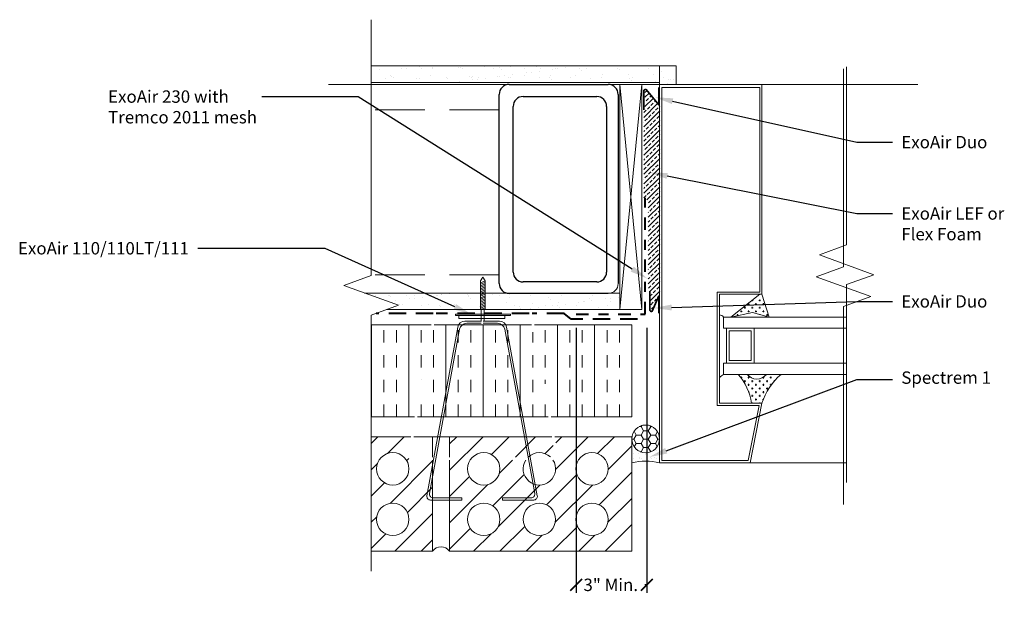
# Model space of a CAD drawing. Extents: x -80.93 to -71, y -8.03 to -2.14.
import ezdxf
from ezdxf import colors
from ezdxf.entities.mleader import LeaderData, LeaderLine
from ezdxf.math import Vec2, Vec3

# ---------------------------------------------------------------- set-up
doc = ezdxf.new("R2010")
doc.units = 0
doc.header["$MEASUREMENT"] = 0
for name, pattern in [('DASHDOT2', [0.5, 0.25, -0.125, 0, -0.125]), ('DASHED', [0.75, 0.5, -0.25]), ('HIDDEN', [0.375, 0.25, -0.125])]:
    doc.linetypes.add(name, pattern=pattern)
doc.layers.get('0').update_dxf_attribs({"linetype": 'CONTINUOUS', "lineweight": 15})
doc.layers.get('DEFPOINTS').update_dxf_attribs({"linetype": 'CONTINUOUS'})
doc.layers.add('AVB-Fluid (120 220 230)', color=4, linetype='HIDDEN', lineweight=40)
doc.layers.add('AVB-PNS (110 110LT)', color=4, linetype='DASHDOT2', lineweight=40)
for name, color, linetype in [('Backer Rod', 134, 'CONTINUOUS'), ('ExoAir Duo', 171, 'CONTINUOUS'), ('ExoAir LEF', 171, 'CONTINUOUS'), ('Sealant - Silicone', 134, 'CONTINUOUS'), ('Text', 7, 'CONTINUOUS')]:
    doc.layers.add(name, color=color, linetype=linetype)
doc.styles.add('0TREMCO', font='sanss___.ttf', dxfattribs={"height": 0.125})
doc.dimstyles.new('01X', dxfattribs={"dimtxt": 0.125, "dimasz": 0.18, "dimexe": 0.08, "dimexo": 0.14, "dimgap": 0.09, "dimtad": 0, "dimtih": 1, "dimtoh": 1, "dimdec": 3, "dimzin": 4, "dimdsep": 46, "dimtxsty": '0TREMCO', "dimcen": 0.09, "dimadec": 0, "dimazin": 0, "dimtfac": 1, "dimtdec": 3, "dimtofl": 0, "dimtmove": 0, "dimatfit": 3, "dimfxl": 1, "dimtolj": 1, "dimtzin": 0, "dimarcsym": 0})
pattern_1 = [(45, (9.57812, -0.0672), (-0.13258252, 0.13258252), [])]

# ---------------------------------------------------------------- blocks, each defined once
blk = doc.blocks.new('_ArchTick')
at = {"color": 0, "linetype": 'ByBlock', "const_width": 0.15}
blk.add_lwpolyline([(-0.5, -0.5), (0.5, 0.5)], dxfattribs=at)
blk = doc.blocks.new('*D113')
at = {"color": 0, "lineweight": -2, "transparency": 16777216}
for p, q in [((-75.3146, -5.2512), (-75.3146, -7.9237)), ((-74.6024, -5.2512), (-74.6024, -7.9237)), ((-75.3146, -7.8437), (-75.3096, -7.8437)), ((-74.6024, -7.8437), (-74.6224, -7.8437))]:
    blk.add_line(p, q, dxfattribs=at)
at = {"layer": 'DEFPOINTS', "color": 0, "transparency": 16777216}
for p in [(-75.3146, -5.1112), (-74.6024, -5.1112), (-74.6024, -7.8437)]:
    blk.add_point(p, dxfattribs=at)
at = {"color": 0, "lineweight": -2, "transparency": 16777216, "xscale": 0.12, "yscale": 0.12, "zscale": 0.12, "rotation": 180}
blk.add_blockref('_ArchTick', (-75.3146, -7.8437), dxfattribs=at)
at = {"color": 0, "lineweight": -2, "transparency": 16777216, "xscale": 0.12, "yscale": 0.12, "zscale": 0.12}
blk.add_blockref('_ArchTick', (-74.6024, -7.8437), dxfattribs=at)
at = {"color": 0, "transparency": 16777216, "insert": (-74.966, -7.8437), "char_height": 0.125, "attachment_point": 5, "style": '0TREMCO'}
blk.add_mtext('\\A1;3" Min.', dxfattribs=at)
blk = doc.blocks.new('*U111')
blk.add_line((-0.0229, -0.0095), (0.0229, 0.0095))
blk = doc.blocks.new('*U112')
at = {"color": 0, "linetype": 'ByBlock', "lineweight": -2, "transparency": 16777216}
for p in [(0, 0.2696), (0, 0.2546), (0, 0.2397), (0, 0.2247), (0, 0.2097), (0, 0.1947), (0, 0.1797), (0, 0.1648), (0, 0.1498), (0, 0.1348), (0, 0.1198), (0, 0.1049), (0, 0.0899), (0, 0.0749), (0, 0.0599), (0, 0.0449), (0, 0.03), (0, 0.015), (0, 0)]:
    blk.add_blockref('*U111', p, dxfattribs=at)
blk = doc.blocks.new('Stud Track')
blk.add_line((2.0087, -0.1), (2.0087, -1.1001))
blk.add_arc((1.9087, -0.1), 0.1, 0, 90)
at = {"layer": 'Text'}
for p, q in [((0, 0), (1.9087, 0)), ((-0.1, -1.1001), (-0.1, -0.1)), ((0.1219, -0.1164), (1.7928, -0.1164)), ((0.0219, -0.9594), (0.0219, -0.2164)), ((1.8928, -0.2164), (1.8928, -0.9594)), ((1.7928, -1.0594), (0.1219, -1.0594)), ((1.9087, -1.2001), (0, -1.2001))]:
    blk.add_line(p, q, dxfattribs=at)
for centre, start, end in [((0, -0.1), 90, 180), ((0.1219, -0.2164), 90, 180), ((1.7928, -0.2164), 0, 90), ((0.1219, -0.9594), 180, 270), ((1.7928, -0.9594), 270, 0), ((0, -1.1001), 180, 270), ((1.9087, -1.1001), 270, 0)]:
    blk.add_arc(centre, 0.1, start, end, dxfattribs=at)

msp = doc.modelspace()

# ---------------------------------------------------------------- hatches: boundary and pattern name
h = msp.add_hatch()
h.set_pattern_fill('AR-SAND', color=256, scale=0.1, style=0)
h.set_pattern_definition([(37.5, (-79.56989, -9.12492), (-0.0062993, 0.1926824), [0, -0.152, 0, -0.17, 0, -0.1625]), (7.5, (-79.5699, -9.12492), (0.176978, 0.2822146), [0, -0.082, 0, -0.137, 0, -0.0525]), (327.5, (-79.6929, -9.12492), (0.3114142, 0.000566), [0, -0.05, 0, -0.18, 0, -0.235]), (317.5, (-79.6929, -9.12492), (0.300613, 0.0877676), [0, -0.025, 0, -0.118, 0, -0.135])])
h.paths.add_polyline_path([(-74.4737, -2.6054), (-77.3818, -2.6054), (-77.3818, -2.7724), (-74.4737, -2.7724)])
h.paths.add_polyline_path([(-74.3068, -2.6054), (-74.4737, -2.6054), (-74.4737, -2.7724), (-74.4737, -2.929), (-74.3068, -2.929)])
h = msp.add_hatch()
h.set_pattern_fill('CROSS', color=256, scale=0.148357, angle=90, style=0)
h.set_pattern_definition([(90, (-70.71935, -12.325424), (-0.03708918, 0.03708918), [0.0185446, -0.05563377]), (180, (-70.710077, -12.316152), (-0.03708918, -0.03708918), [0.0185446, -0.05563377])])
h.paths.add_polyline_path([(-73.3687, -5.1407), (-73.4406, -4.9111), (-73.4626, -4.9111), (-73.756, -5.1407), (-73.5354, -5.0961)])
h.paths.add_polyline_path([(-73.5471, -6.01), (-73.4406, -6.01, -0.066812), (-73.3668, -5.8551, -0.070395), (-73.2479, -5.7192), (-73.396, -5.7192, -0.483436), (-73.5907, -5.7192), (-73.6807, -5.7192, -0.148074)])
h = msp.add_hatch()
h.set_pattern_fill('INSUL', color=256, angle=90, style=0)
h.set_pattern_definition([(90, (-74.7535, -6.14957), (-0.375, 2e-17), []), (90, (-74.8785, -6.14957), (-0.375, 2e-17), [0.125, -0.125]), (90, (-75.0035, -6.14957), (-0.375, 2e-17), [0.125, -0.125])])
h.paths.add_polyline_path([(-75.7362, -5.2211), (-75.567, -6.1496), (-74.7535, -6.1496), (-74.7535, -5.2211)])
h.paths.add_polyline_path([(-76.9464, -6.1496), (-76.7772, -5.2211), (-77.3818, -5.2211), (-77.3818, -6.1496)])
h.paths.add_polyline_path([(-76.7467, -5.2211), (-76.9159, -6.1496), (-75.5974, -6.1496), (-75.7666, -5.2211)])
h = msp.add_hatch()
h.set_pattern_fill('ANSI31', color=256, scale=1.5)
h.set_pattern_definition(pattern_1)
h.paths.add_polyline_path([(-76.7625, -6.5838), (-76.9656, -6.5838, -0.468048), (-77.0148, -6.5249), (-76.9829, -6.3501), (-77.3818, -6.3501), (-77.3818, -7.5052), (-76.7625, -7.5052)])
h.paths.add_polyline_path([(-77.328, -6.6727, -1), (-77.0011, -6.6727, -1)], flags=16)
h.paths.add_polyline_path([(-77.0011, -7.1827, -1), (-77.328, -7.1827, -1)], flags=16)
h = msp.add_hatch()
h.set_pattern_fill('ANSI31', color=256, scale=1.5)
h.set_pattern_definition(pattern_1)
h.paths.add_polyline_path([(-74.7535, -6.3501), (-75.5304, -6.3501), (-75.4986, -6.5249, -0.468048), (-75.5478, -6.5838), (-75.5488, -6.5838, -1.839679), (-75.8232, -6.5838), (-75.9787, -6.5838), (-75.9787, -6.5539), (-75.7982, -6.5539, -0.395364), (-75.5747, -6.553, 0.413849), (-75.5345, -6.4949), (-75.5609, -6.3501), (-76.5909, -6.3501), (-76.5909, -6.5539), (-76.5346, -6.5539), (-76.5346, -6.5838), (-76.5909, -6.5838), (-76.5909, -7.5052), (-74.7535, -7.5052)])
h.paths.add_polyline_path([(-75.319, -6.6727, -1), (-74.9921, -6.6727, -1)], flags=16)
h.paths.add_polyline_path([(-74.9921, -7.1827, -1), (-75.319, -7.1827, -1)], flags=16)
h.paths.add_polyline_path([(-75.5225, -7.1827, -1), (-75.8495, -7.1827, -1)], flags=16)
h.paths.add_polyline_path([(-76.4102, -6.6727, -1), (-76.0833, -6.6727, -1)], flags=16)
h.paths.add_polyline_path([(-76.0833, -7.1827, -1), (-76.4102, -7.1827, -1)], flags=16)
at = {"layer": 'Backer Rod', "lineweight": 0}
h = msp.add_hatch(dxfattribs=at)
h.set_pattern_fill('HONEY', color=256, scale=0.39, style=0)
h.set_pattern_definition([(0, (-74.562722, -2.78532), (0.073125, 0.04221874), [0.04875, -0.0975]), (120, (-74.562722, -2.78532), (-0.073125, 0.04221874), [0.04875, -0.0975]), (60, (-74.562722, -2.78532), (2e-17, 0.0844375), [-0.0975, 0.04875])])
h.paths.add_polyline_path([(-74.7535, -6.3704, 1), (-74.4737, -6.3704, 1)])
at = {"layer": 'ExoAir LEF', "lineweight": 0}
h = msp.add_hatch(dxfattribs=at)
h.set_pattern_fill('ANSI33', color=256, scale=0.270733)
h.set_pattern_definition([(45, (1.379754, -0.52919), (-0.047859354, 0.047859354), []), (45, (1.42761, -0.52919), (-0.047859354, 0.047859354), [0.033841674, -0.016920837])])
h.paths.add_polyline_path([(-74.4724, -2.9975), (-74.4855, -2.9975), (-74.5993, -2.8579, 0.448615), (-74.6206, -2.8642), (-74.6206, -3.0408), (-74.633, -3.0408), (-74.633, -3.9565), (-74.5885, -3.9565), (-74.5885, -4.8735), (-74.5685, -4.8735), (-74.5685, -5.0502, 0.448615), (-74.5472, -5.0564), (-74.4872, -4.9159), (-74.4724, -4.9159)])
at = {"layer": 'Sealant - Silicone'}
h = msp.add_hatch(dxfattribs=at)
h.set_pattern_fill('AR-SAND', color=134, scale=0.046)
h.set_pattern_definition([(37.5, (9.57812, -0.06719), (-0.002897694, 0.088633893), [0, -0.06992, 0, -0.0782, 0, -0.07475]), (7.5, (9.57812, -0.06719), (0.08140973, 0.12981872), [0, -0.03772, 0, -0.06302, 0, -0.02415]), (327.5, (9.52154, -0.06719), (0.143250526, 0.000260316), [0, -0.023, 0, -0.0828, 0, -0.1081]), (317.5, (9.52154, -0.06719), (0.13828182, 0.04037308), [0, -0.0115, 0, -0.05428, 0, -0.0621])])
h.paths.add_polyline_path([(-74.4737, -6.3704, -1), (-74.7535, -6.3704), (-74.7535, -6.611, -0.110564), (-74.4737, -6.611)])
at = {"layer": 'Text'}
h = msp.add_hatch(dxfattribs=at)
h.set_pattern_fill('AR-SAND', color=256, scale=0.1)
h.paths.add_polyline_path([(-76.2796, -4.8984), (-77.448, -4.8984), (-77.1071, -5.0225), (-77.2247, -5.0653), (-76.2796, -5.0653)])
h.paths.add_polyline_path([(-74.8752, -4.8984), (-74.9635, -4.8984, -0.069855), (-74.991, -4.9022), (-75.9911, -4.9022, -0.069855), (-76.0186, -4.8984), (-76.2338, -4.8984), (-76.2338, -5.0653), (-74.8752, -5.0653)])

# ---------------------------------------------------------------- linework, layer by layer
for p, q in [((-77.3818, -2.6054), (-74.3068, -2.6054)), ((-74.3068, -2.7909), (-74.3068, -2.6054)), ((-77.3818, -2.7724), (-74.4737, -2.7724)), ((-74.4737, -2.7724), (-74.4737, -2.7724)), ((-71.8702, -2.7935), (-77.8142, -2.7935)), ((-73.8898, -2.7935), (-72.5874, -2.7935)), ((-73.4406, -2.7935), (-72.7105, -2.7935)), ((-76.2796, -4.7758), (-76.2567, -4.7396)), ((-76.2567, -4.7396), (-76.2567, -4.7396)), ((-76.2567, -4.7396), (-76.2338, -4.7758)), ((-76.2796, -4.7758), (-76.2796, -5.0653)), ((-76.2338, -5.0653), (-76.2338, -4.7758)), ((-77.448, -4.8984), (-74.8752, -4.8984)), ((-73.4626, -4.9111), (-73.756, -5.1407)), ((-73.4406, -4.9111), (-73.4626, -4.9111)), ((-73.4626, -4.9111), (-73.4406, -4.9111)), ((-73.4626, -4.9111), (-73.4406, -4.9111)), ((-73.4406, -4.9111), (-73.4626, -4.9111)), ((-73.3687, -5.1407), (-73.4406, -4.9111)), ((-76.2717, -5.1842), (-76.2717, -5.0582)), ((-77.2247, -5.0653), (-74.8752, -5.0653)), ((-76.2796, -5.0653), (-76.2338, -5.0653)), ((-76.2417, -5.1842), (-76.2417, -5.0649)), ((-73.8274, -5.1407), (-72.5874, -5.1407)), ((-73.8274, -5.1407), (-73.8274, -5.2524)), ((-73.6081, -5.1407), (-73.8274, -5.1407)), ((-73.6081, -5.1407), (-73.8274, -5.1407)), ((-73.756, -5.1407), (-73.5354, -5.0961)), ((-73.5354, -5.0961), (-73.3687, -5.1407)), ((-73.245, -5.1407), (-73.4134, -5.1407)), ((-73.245, -5.1407), (-73.4134, -5.1407)), ((-74.7535, -5.8275), (-74.7535, -5.2211)), ((-73.8274, -5.2524), (-73.7995, -5.2524)), ((-73.7995, -5.2524), (-73.52, -5.2524)), ((-73.7995, -5.2524), (-73.7995, -5.6074)), ((-73.52, -5.2524), (-72.5874, -5.2524)), ((-73.52, -5.2524), (-73.52, -5.6074)), ((-73.8274, -5.6074), (-73.52, -5.6074)), ((-73.8274, -5.6074), (-73.8274, -5.7192)), ((-73.52, -5.6074), (-72.5874, -5.6074)), ((-73.8274, -5.7192), (-72.5874, -5.7192)), ((-76.7625, -6.3501), (-76.7625, -6.5539)), ((-74.7535, -6.3497), (-74.7535, -7.5052)), ((-76.7625, -6.5838), (-76.7625, -7.5052))]:
    msp.add_line(p, q)
at = {"linetype": 'DASHED'}
for p, q in [((-76.0922, -3.0488), (-77.3798, -3.0488)), ((-76.0922, -4.7155), (-77.3798, -4.7155))]:
    msp.add_line(p, q, dxfattribs=at)
at = {"linetype": 'Continuous'}
for points in [[(-77.3818, -7.7052), (-77.3818, -5.1225), (-77.1071, -5.0225), (-77.6566, -4.8225), (-77.3818, -4.7225), (-77.3818, -2.1397)], [(-72.6189, -7.0311), (-72.6189, -5.0334), (-72.3442, -4.9334), (-72.8937, -4.7334), (-72.6189, -4.6334), (-72.6189, -2.6356)], [(-72.5874, -6.811), (-72.5874, -4.8133), (-72.3127, -4.7133), (-72.8621, -4.5133), (-72.5874, -4.4133), (-72.5874, -2.6156)]]:
    msp.add_lwpolyline(points, dxfattribs=at)
for points in [[(-74.4737, -2.7932), (-74.4737, -2.6054)], [(-75.7646, -5.0653), (-74.8752, -5.0653), (-74.8752, -2.7935), (-77.3818, -2.7935)], [(-74.6517, -5.0653), (-74.8752, -2.7935)], [(-74.8752, -5.0653), (-74.6517, -2.7935), (-74.8752, -2.7935), (-74.8752, -5.0653), (-74.6517, -5.0653), (-74.6517, -2.7935)], [(-73.4626, -4.9111), (-73.8702, -4.9111), (-73.8702, -4.9111), (-73.8702, -6.01), (-73.4406, -6.01), (-73.5608, -6.611), (-74.4737, -6.611), (-74.4737, -2.7935), (-73.4406, -2.7935), (-73.4406, -4.9111)], [(-74.8752, -5.0653), (-74.8752, -4.8984)], [(-77.2247, -5.0653), (-75.795, -5.0653)], [(-77.3818, -5.2211), (-76.7772, -5.2211)], [(-76.7467, -5.2211), (-75.7666, -5.2211)], [(-75.7362, -5.2211), (-74.7535, -5.2211), (-74.7535, -6.1496), (-75.567, -6.1496)], [(-76.9464, -6.1496), (-77.3818, -6.1496)], [(-75.5974, -6.1496), (-76.9159, -6.1496)], [(-76.9829, -6.3501), (-77.3818, -6.3501)], [(-76.7625, -6.5539), (-76.7625, -6.3501), (-76.9525, -6.3501)], [(-76.5909, -6.3501), (-76.7625, -6.3501)], [(-75.5609, -6.3501), (-76.5909, -6.3501), (-76.5909, -6.5539)], [(-76.5909, -6.5838), (-76.5909, -7.5052), (-74.7535, -7.5052), (-74.7535, -6.3501), (-75.5304, -6.3501)], [(-74.7535, -6.4038), (-74.7535, -6.3497)], [(-77.3818, -7.5052), (-76.7625, -7.5052), (-76.7625, -6.5838)], [(-73.5608, -6.611), (-72.5874, -6.611)]]:
    msp.add_lwpolyline(points)
for points in [[(-73.8922, -4.8891), (-73.8922, -6.032), (-73.4674, -6.032), (-73.5788, -6.589), (-74.4517, -6.589), (-74.4517, -2.8248), (-73.4626, -2.8248), (-73.4626, -4.8891)], [(-73.8922, -4.8891), (-73.8922, -6.032), (-73.4674, -6.032), (-73.5788, -6.589), (-74.4517, -6.589), (-74.4517, -2.8248), (-73.4626, -2.8248), (-73.4626, -4.8891)], [(-76.531, -5.1248), (-75.976, -5.1248), (-75.976, -5.1123), (-76.531, -5.1123)], [(-76.4998, -5.1539), (-76.0342, -5.1539), (-76.0342, -5.1269), (-76.4998, -5.1269)], [(-73.548, -5.5795), (-73.7715, -5.5795), (-73.7715, -5.2804), (-73.548, -5.2804)]]:
    msp.add_lwpolyline(points, close=True)
for points in [[(-73.8702, -5.2796), (-73.8702, -5.1174, -0.154953), (-73.8274, -5.1407), (-73.8274, -5.2524), (-73.7995, -5.2524), (-73.7995, -5.6074), (-73.8274, -5.6074), (-73.8274, -5.7192, 0.093579), (-73.8702, -5.7538), (-73.8702, -5.5803)], [(-73.6807, -5.7192), (-73.5907, -5.7192, 0.483436), (-73.396, -5.7192), (-73.2479, -5.7192, 0.137856), (-73.4406, -6.01), (-73.5471, -6.01, 0.148074)]]:
    msp.add_lwpolyline(points, format="xyb", close=True)
for points in [[(-76.2741, -5.2041), (-76.4189, -5.2041, 0.362354), (-76.4912, -5.2644), (-76.7934, -6.9229, 0.468048), (-76.7573, -6.9662), (-76.4672, -6.9662), (-76.4672, -6.9882), (-76.7836, -6.9882, -0.468048), (-76.8198, -6.9449), (-76.5095, -5.2424, -0.362354), (-76.4373, -5.1821), (-76.2741, -5.1821)], [(-76.2521, -5.2041), (-76.1073, -5.2041, -0.362354), (-76.0351, -5.2644), (-75.7329, -6.9229, -0.468048), (-75.769, -6.9662), (-76.059, -6.9662), (-76.059, -6.9882), (-75.7426, -6.9882, 0.468048), (-75.7065, -6.9449), (-76.0167, -5.2424, 0.362354), (-76.089, -5.1821), (-76.2521, -5.1821)]]:
    msp.add_lwpolyline(points, format="xyb")
for centre in [(-77.1645, -6.6727), (-76.2467, -6.6727), (-75.1555, -6.6727), (-77.1645, -7.1827), (-76.2467, -7.1827), (-75.686, -7.1827), (-75.1555, -7.1827)]:
    msp.add_circle(centre, 0.1635)
for centre, radius, start, end in [((-73.8854, -5.1964), 0.0805, 43.8744, 79.10678), ((-73.757, -5.8499), 0.1484, 118.30107, 139.6856), ((-74.0942, -6.0852), 0.5522, 7.83092, 41.52223), ((-73.4933, -5.642), 0.1242, 218.39845, 321.60155), ((-72.8268, -6.2074), 0.6447, 130.77477, 162.17108), ((-75.686, -6.6727), 0.1635, 47.06637, 133.35458), ((-75.686, -6.6727), 0.1635, 147.05462, 32.94538), ((-76.6767, -7.5623), 0.103, 33.6444, 146.3556)]:
    msp.add_arc(centre, radius, start, end)
at = {"layer": 'AVB-Fluid (120 220 230)', "ltscale": 0.7}
for points in [[(-76.7558, -5.1039), (-77.3308, -5.1039)], [(-75.788, -5.1039), (-76.7254, -5.1039)], [(-74.6966, -5.1633), (-75.366, -5.1633), (-75.4357, -5.1039), (-75.7575, -5.1039)]]:
    msp.add_lwpolyline(points, dxfattribs=at)
at = {"layer": 'AVB-PNS (110 110LT)', "ltscale": 0.5}
msp.add_lwpolyline([(-75.3146, -5.1112), (-74.6177, -5.1112), (-74.6177, -3.865)], dxfattribs=at)
at = {"layer": 'Backer Rod', "lineweight": 0}
msp.add_circle((-74.6136, -6.3704), 0.1399, dxfattribs=at)
msp.add_arc((-74.6136, -7.2359), 0.6403, 77.38153, 102.61847, dxfattribs=at)
at = {"layer": 'ExoAir Duo', "lineweight": 35}
for points in [[(-74.4813, -2.8239), (-74.4813, -2.9999), (-74.6074, -2.8452, 0.448615), (-74.631, -2.8521), (-74.631, -2.8521), (-74.631, -3.0479)], [(-74.4801, -5.1032), (-74.4801, -4.9273), (-74.5466, -5.0831, -0.448615), (-74.5702, -5.0761), (-74.5702, -4.8804)]]:
    msp.add_lwpolyline(points, format="xyb", dxfattribs=at)

# ---------------------------------------------------------------- block references
at = {"rotation": 270}
msp.add_blockref('Stud Track', (-74.891, -2.8935), dxfattribs=at)
msp.add_blockref('*U112', (-76.2567, -5.0558))

# ---------------------------------------------------------------- dimensions: what is measured, and where the dimension line sits
dim = msp.add_linear_dim(base=(-74.6024, -7.8437), p1=(-75.3146, -5.1112), p2=(-74.6024, -5.1112), text='3" Min.', dimstyle='01X', override={"dimasz": 0.12, "dimblk1": 'ArchTick', "dimblk2": 'ArchTick', "dimsah": 1})
dim.commit()
dim.dimension.update_dxf_attribs({"geometry": '*D113', "text_midpoint": (-74.966, -7.8437), "dimtype": 160})

# ---------------------------------------------------------------- leaders
at = {"layer": 'Text'}
ml = msp.add_multileader_mtext('Standard', dxfattribs=at)
ml.set_content('ExoAir 230 with\\PTremco 2011 mesh', color=256, style='0TREMCO')
ml.set_leader_properties()
ml.build(insert=Vec2(0, 0))
ml.multileader.update_dxf_attribs({"dogleg_length": 0.36, "arrow_head_size": 0.18})
ctx = ml.context
ctx.base_point, ctx.char_height, ctx.arrow_head_size, ctx.landing_gap_size, ctx.plane_origin, ctx.plane_x_axis = Vec3(-80.1257, -2.9177), 0.125, 0.18, 0.09, Vec3(-74.5775, -4.6913), Vec3(1, 0, 0)
notes = []
notes.append((ctx, [(0, (1, 1, 0), (-77.5137, -2.9177), (-1, 0, 0), 0.9706, [(0, [(-74.5967, -4.7525)], 0, [])])]))
ctx.mtext.insert, ctx.mtext.text_direction, ctx.mtext.flow_direction = Vec3(-80.0357, -2.8533), Vec3(1, 0, 0), 5
ml = msp.add_multileader_mtext('Standard', dxfattribs=at)
ml.set_content('ExoAir Duo', color=256, style='0TREMCO')
ml.set_leader_properties()
ml.build(insert=Vec2(0, 0))
ml.multileader.update_dxf_attribs({"dogleg_length": 0.36, "arrow_head_size": 0.18})
ctx = ml.context
ctx.base_point, ctx.char_height, ctx.arrow_head_size, ctx.landing_gap_size, ctx.plane_origin, ctx.plane_x_axis = Vec3(-72.1253, -3.3773), 0.125, 0.18, 0.09, Vec3(-74.5274, -2.8795), Vec3(1, 0, 0)
notes.append((ctx, [(0, (1, 1, 0), (-72.4853, -3.3773), (1, 0, 0), 0.36, [(0, [(-74.5181, -2.9231)], 0, [])])]))
ctx.mtext.insert, ctx.mtext.text_direction, ctx.mtext.flow_direction = Vec3(-72.0353, -3.3129), Vec3(1, 0, 0), 5
ml = msp.add_multileader_mtext('Standard', dxfattribs=at)
ml.set_content('ExoAir LEF or\\PFlex Foam', color=256, style='0TREMCO')
ml.set_leader_properties()
ml.build(insert=Vec2(0, 0))
ml.multileader.update_dxf_attribs({"dogleg_length": 0.36, "arrow_head_size": 0.18})
ctx = ml.context
ctx.base_point, ctx.char_height, ctx.arrow_head_size, ctx.landing_gap_size, ctx.plane_origin, ctx.plane_x_axis = Vec3(-72.1253, -4.0975), 0.125, 0.18, 0.09, Vec3(-74.5736, -4.0158), Vec3(1, 0, 0)
notes.append((ctx, [(0, (1, 1, 0), (-72.4853, -4.0975), (1, 0, 0), 0.36, [(0, [(-74.5736, -3.6814)], 0, [])])]))
ctx.mtext.insert, ctx.mtext.text_direction, ctx.mtext.flow_direction = Vec3(-72.0353, -4.0331), Vec3(1, 0, 0), 5
ml = msp.add_multileader_mtext('Standard', dxfattribs=at)
ml.set_content('ExoAir 110/110LT/111', color=256, style='0TREMCO')
ml.set_leader_properties()
ml.build(insert=Vec2(0, 0))
ml.multileader.update_dxf_attribs({"dogleg_length": 0.36, "arrow_head_size": 0.18})
ctx = ml.context
ctx.base_point, ctx.char_height, ctx.arrow_head_size, ctx.landing_gap_size, ctx.plane_origin, ctx.plane_x_axis = Vec3(-80.9657, -4.4487), 0.125, 0.18, 0.09, Vec3(-76.3739, -5.1054), Vec3(1, 0, 0)
ctx.text_align_type = 2
notes.append((ctx, [(0, (1, 1, 0), (-77.8477, -4.4487), (-1, 0, 0), 1.2831, [(0, [(-76.3739, -5.1119)], 0, [])])]))
ctx.mtext.insert, ctx.mtext.text_direction, ctx.mtext.alignment, ctx.mtext.flow_direction = Vec3(-79.2207, -4.3843), Vec3(1, 0, 0), 3, 5
ml = msp.add_multileader_mtext('Standard', dxfattribs=at)
ml.set_content('ExoAir Duo', color=256, style='0TREMCO')
ml.set_leader_properties()
ml.build(insert=Vec2(0, 0))
ml.multileader.update_dxf_attribs({"dogleg_length": 0.36, "arrow_head_size": 0.18})
ctx = ml.context
ctx.base_point, ctx.char_height, ctx.arrow_head_size, ctx.landing_gap_size, ctx.plane_origin, ctx.plane_x_axis = Vec3(-72.1253, -4.9846), 0.125, 0.18, 0.09, Vec3(-74.5274, -4.5314), Vec3(1, 0, 0)
notes.append((ctx, [(0, (1, 1, 0), (-72.4853, -4.9846), (1, 0, 0), 0.36, [(0, [(-74.5323, -5.0501)], 0, [])])]))
ctx.mtext.insert, ctx.mtext.text_direction, ctx.mtext.flow_direction = Vec3(-72.0353, -4.9203), Vec3(1, 0, 0), 5
ml = msp.add_multileader_mtext('Standard', dxfattribs=at)
ml.set_content('Spectrem 1', color=256, style='0TREMCO')
ml.set_leader_properties()
ml.build(insert=Vec2(0, 0))
ml.multileader.update_dxf_attribs({"dogleg_length": 0.36, "arrow_head_size": 0.18})
ctx = ml.context
ctx.base_point, ctx.char_height, ctx.arrow_head_size, ctx.landing_gap_size, ctx.plane_origin, ctx.plane_x_axis = Vec3(-72.1253, -5.771), 0.125, 0.18, 0.09, Vec3(-74.5261, -5.3256), Vec3(1, 0, 0)
notes.append((ctx, [(0, (1, 1, 0), (-72.4853, -5.771), (1, 0, 0), 0.36, [(1, [(-74.5757, -6.5537)], 0, [])])]))
ctx.mtext.insert, ctx.mtext.text_direction, ctx.mtext.flow_direction = Vec3(-72.0353, -5.6896), Vec3(1, 0, 0), 5
for ctx, leaders in notes:
    for number, flags, end, landing, length, lines in leaders:
        leader = LeaderData()
        leader.index, (leader.has_last_leader_line, leader.has_dogleg_vector, leader.attachment_direction) = number, flags
        leader.last_leader_point, leader.dogleg_vector, leader.dogleg_length = Vec3(end), Vec3(landing), length
        for number, points, colour, breaks in lines:
            line = LeaderLine()
            line.index, line.vertices, line.color, line.breaks = number, Vec3.list(points), colors.encode_raw_color(colour), breaks
            leader.lines.append(line)
        ctx.leaders.append(leader)

doc.saveas('drawing.dxf')
